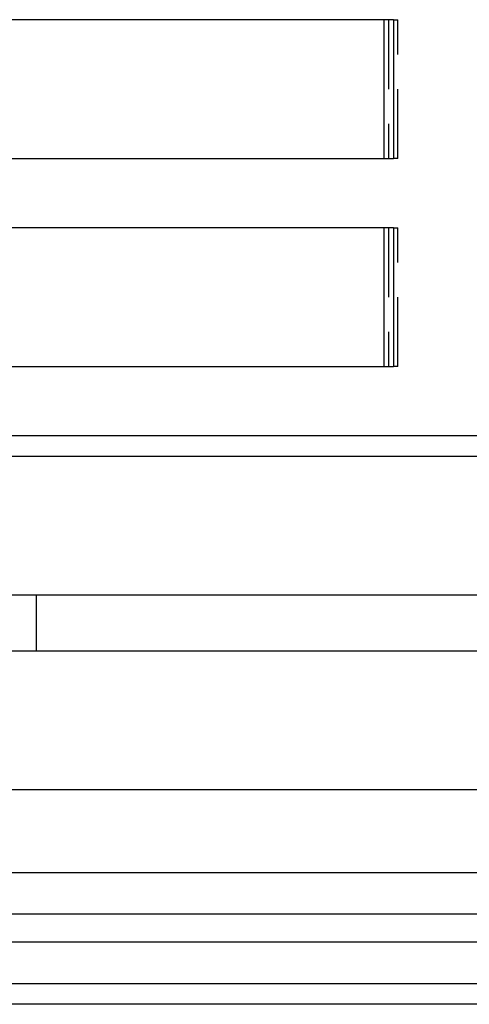
# Model space of a CAD drawing. Extents: x 0 to 735, y -435 to 256.
# Drawn here: x 147 to 179, y -1 to 69 of the extents above; entities that cross this region are included whole.
import ezdxf

# ---------------------------------------------------------------- set-up
doc = ezdxf.new("R2010")
doc.units = 0
doc.header["$LTSCALE"] = 20
doc.linetypes.add('VERDECKT', pattern=[0.375, 0.25, -0.125])
doc.layers.get('0').update_dxf_attribs({"linetype": 'CONTINUOUS'})
doc.layers.add('STEMPEL', color=3, linetype='CONTINUOUS')

# ---------------------------------------------------------------- blocks, each defined once
blk = doc.blocks.new('A$CF75A5C6F')
at = {"color": 3, "linetype": 'CONTINUOUS', "extrusion": (0, 1, -2e-16)}
for p, q in [((173.735, 69.5), (95.957, 69.5)), ((173.06, 59.5), (173.06, 69.5)), ((173.735, 69.5), (173.735, 59.5)), ((95.957, 59.5), (173.735, 59.5)), ((173.735, 54.5), (95.957, 54.5)), ((173.06, 44.5), (173.06, 54.5)), ((173.735, 54.5), (173.735, 44.5)), ((95.957, 44.5), (173.735, 44.5)), ((265, 39.5), (5, 39.5)), ((264.459, 38), (80.531, 38)), ((264.459, 28), (80.531, 28)), ((77.95, 24), (264.688, 24)), ((82.152, 14), (261.434, 14)), ((135, 8), (270, 8)), ((270, 5), (135, 5)), ((135, 3), (257, 3)), ((135, 0), (257, 0)), ((249.75, -1.5), (86.25, -1.5))]:
    blk.add_line(p, q, dxfattribs=at)
at = {"color": 1, "linetype": 'VERDECKT', "extrusion": (0, 1, -2e-16)}
for p, q in [((173.362, 69.5), (173.362, 59.5)), ((173.735, 69.5), (174.043, 69.5)), ((174.043, 59.5), (174.043, 69.5)), ((174.043, 59.5), (173.735, 59.5)), ((173.362, 54.5), (173.362, 44.5)), ((173.735, 54.5), (174.043, 54.5)), ((174.043, 44.5), (174.043, 54.5)), ((174.043, 44.5), (173.735, 44.5)), ((148, 24), (148, 28))]:
    blk.add_line(p, q, dxfattribs=at)

msp = doc.modelspace()

# ---------------------------------------------------------------- block references
at = {"layer": 'STEMPEL'}
msp.add_blockref('A$CF75A5C6F', (0, 0), dxfattribs=at)

doc.saveas('drawing.dxf')
